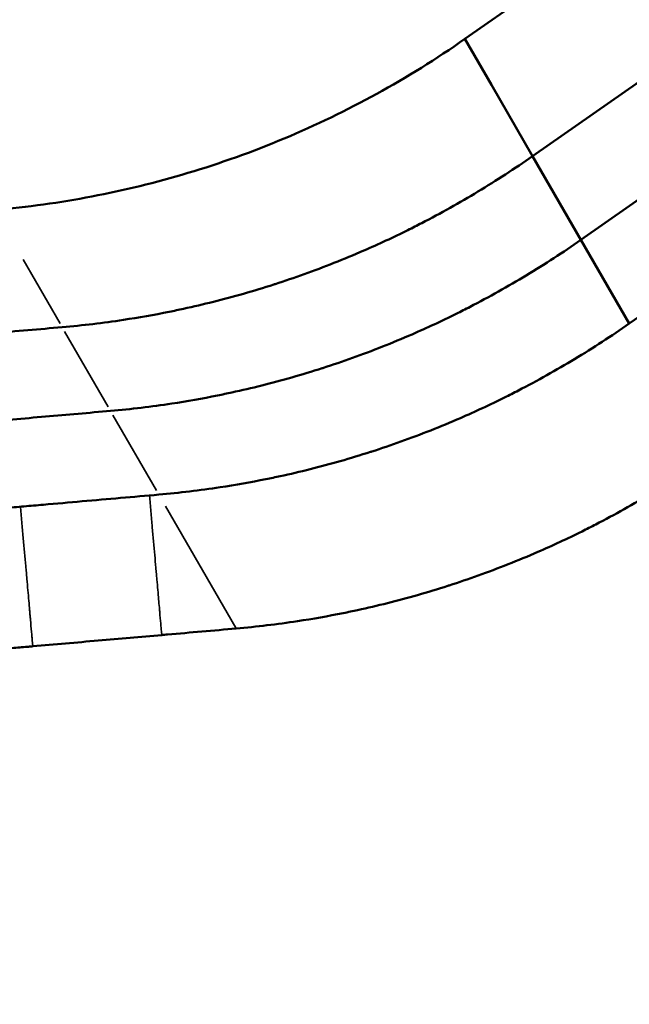
# Model space of a CAD drawing. Units: millimetres. Extents: x 0 to 16070, y -3031 to 5354.
# Drawn here: x 5201 to 5516, y 1375 to 1884 of the extents above; entities that cross this region are included whole.
import ezdxf

# ---------------------------------------------------------------- set-up
doc = ezdxf.new("R2010")
doc.units = ezdxf.units.MM
doc.header["$MEASUREMENT"] = 0
doc.layers.add('MD_Visible', color=7, linetype='Continuous', lineweight=50)
doc.layers.add('MD_Visible Narrow', color=7, linetype='Continuous', lineweight=35)
doc.styles.get("Standard").update_dxf_attribs({"font": 'square721_bt_roman.ttf'})
doc.dimstyles.get("Standard").update_dxf_attribs({"dimtxt": 200, "dimasz": 100, "dimexe": 0.18, "dimexo": 0.0625, "dimgap": 40, "dimtad": 1, "dimdec": 0, "dimlfac": 0.1, "dimrnd": 5, "dimzin": 0, "dimdsep": 46, "dimtxsty": 'Standard', "dimcen": 0.09, "dimse1": 1, "dimse2": 1, "dimadec": 0, "dimazin": 0, "dimtfac": 1, "dimtdec": 0, "dimtofl": 0, "dimtmove": 0, "dimatfit": 3, "dimfxl": 1, "dimtolj": 1, "dimtzin": 0, "dimarcsym": 0})

# ---------------------------------------------------------------- blocks, each defined once
blk = doc.blocks.new('CustomObjectsInViewport4_0')
at = {"layer": 'MD_Visible', "extrusion": (0, 1, 0)}
for p, q in [((12204.5, 3048.74), (10527.39, 1874.41)), ((12239.5, 2988.12), (10562.39, 1813.79)), ((12264.5, 2944.82), (10587.39, 1770.49)), ((12289.5, 2901.52), (10612.39, 1727.19)), ((10541.08, 1850.7), (10527.39, 1874.41)), ((10541.08, 1850.7), (10562.39, 1813.79)), ((10562.39, 1813.79), (10587.39, 1770.49)), ((10587.39, 1770.49), (10612.39, 1727.19))]:
    blk.add_line(p, q, dxfattribs=at)
at = {"layer": 'MD_Visible'}
for points, knots in [([(10527.39, 1874.41), (10512.61, 1864.06), (10497.34, 1854.57), (10466.23, 1837.44), (10450.3, 1829.74), (10417.59, 1816.03), (10400.93, 1810.07), (10367.51, 1800.05), (10351.11, 1796.06), (10317.97, 1789.73), (10301.19, 1787.38), (10284.18, 1785.89)], [0, 0, 0, 0, 0.2, 0.2, 0.4, 0.4, 0.6, 0.6, 0.8, 0.8, 1, 1, 1, 1]), ([(10562.39, 1813.79), (10557.77, 1810.56), (10553.09, 1807.4), (10543.67, 1801.27), (10538.92, 1798.29), (10524.58, 1789.62), (10514.89, 1784.21), (10502.69, 1777.9), (10492.81, 1772.9), (10482.78, 1768.23), (10464.9, 1760.46), (10454.57, 1756.37), (10439.23, 1750.87), (10434.03, 1749.1), (10428.82, 1747.42), (10423.4, 1745.68), (10418.17, 1744.1), (10407.73, 1741.11), (10402.52, 1739.72), (10392.18, 1737.12), (10387.07, 1735.92), (10379.46, 1734.27), (10369.15, 1732.11), (10358.76, 1730.27), (10340.35, 1727.47), (10329.81, 1726.2), (10319.18, 1725.27)], [0, 0, 0, 0, 0.0625, 0.0625, 0.125, 0.125, 0.25, 0.25, 0.28, 0.375, 0.375, 0.5, 0.5, 0.56, 0.5625, 0.5625, 0.625, 0.625, 0.6875, 0.6875, 0.75, 0.75, 0.78, 0.875, 0.875, 1, 1, 1, 1]), ([(10587.39, 1770.49), (10582.77, 1767.26), (10578.09, 1764.1), (10568.67, 1757.97), (10563.92, 1754.99), (10549.58, 1746.32), (10539.89, 1740.91), (10527.69, 1734.6), (10517.81, 1729.6), (10507.78, 1724.93), (10489.9, 1717.16), (10479.57, 1713.07), (10464.23, 1707.57), (10459.03, 1705.8), (10453.82, 1704.12), (10448.4, 1702.38), (10443.17, 1700.79), (10432.73, 1697.81), (10427.52, 1696.41), (10417.18, 1693.82), (10412.07, 1692.62), (10404.46, 1690.97), (10394.15, 1688.8), (10383.76, 1686.97), (10365.35, 1684.16), (10354.81, 1682.9), (10344.18, 1681.97)], [0, 0, 0, 0, 0.0625, 0.0625, 0.125, 0.125, 0.25, 0.25, 0.28, 0.375, 0.375, 0.5, 0.5, 0.56, 0.5625, 0.5625, 0.625, 0.625, 0.6875, 0.6875, 0.75, 0.75, 0.78, 0.875, 0.875, 1, 1, 1, 1]), ([(10612.39, 1727.19), (10607.77, 1723.96), (10603.09, 1720.8), (10593.67, 1714.66), (10588.92, 1711.69), (10574.58, 1703.02), (10564.89, 1697.6), (10552.69, 1691.3), (10542.81, 1686.3), (10532.78, 1681.63), (10514.9, 1673.85), (10504.57, 1669.77), (10489.23, 1664.27), (10484.03, 1662.5), (10478.82, 1660.82), (10473.4, 1659.08), (10468.17, 1657.49), (10457.73, 1654.51), (10452.52, 1653.11), (10442.18, 1650.52), (10437.07, 1649.32), (10429.46, 1647.66), (10419.15, 1645.5), (10408.76, 1643.66), (10390.35, 1640.86), (10379.81, 1639.6), (10369.18, 1638.67)], [0.6825975, 0.6825975, 0.6825975, 0.6825975, 0.6993845, 0.6993845, 0.7161715, 0.7161715, 0.7497455, 0.7497455, 0.7578033, 0.7833195, 0.7833195, 0.8168936, 0.8168936, 0.8330091, 0.8336806, 0.8336806, 0.8504676, 0.8504676, 0.8672546, 0.8672546, 0.8840416, 0.8840416, 0.8920994, 0.9176156, 0.9176156, 0.9511896, 0.9511896, 0.9511896, 0.9511896]), ([(10319.18, 1725.27), (10307.35, 1724.24), (10295.5, 1723.2), (10271.71, 1721.12), (10259.77, 1720.07), (10235.86, 1717.98), (10223.72, 1716.92), (10211.48, 1715.85), (10209.96, 1715.72), (10208.61, 1715.6), (10207.26, 1715.48)], [0, 0, 0, 0, 0.0625, 0.0625, 0.125, 0.125, 0.1866667, 0.1875, 0.1875, 0.1943906, 0.1943906, 0.1943906, 0.1943906]), ([(10344.18, 1681.97), (10332.99, 1680.99), (10321.78, 1680.01), (10299.29, 1678.04), (10288, 1677.05), (10273.77, 1675.81), (10270.92, 1675.56), (10265.2, 1675.06), (10262.34, 1674.81), (10253.72, 1674.06), (10247.95, 1673.55), (10236.37, 1672.54), (10230.57, 1672.03), (10218.93, 1671.01), (10213.1, 1670.5), (10207.26, 1669.99)], [0, 0, 0, 0, 0.0354554, 0.0354554, 0.0709108, 0.0709108, 0.0797746, 0.0797746, 0.0886385, 0.0886385, 0.1063661, 0.1063661, 0.1240938, 0.1240938, 0.1418215, 0.1418215, 0.1418215, 0.1418215]), ([(10652.39, 1657.91), (10647.77, 1654.67), (10643.09, 1651.52), (10633.67, 1645.38), (10628.92, 1642.4), (10614.58, 1633.74), (10604.89, 1628.32), (10592.69, 1622.02), (10582.81, 1617.02), (10572.78, 1612.35), (10554.9, 1604.57), (10544.57, 1600.48), (10529.23, 1594.99), (10524.03, 1593.22), (10518.82, 1591.54), (10513.4, 1589.8), (10508.17, 1588.21), (10497.73, 1585.23), (10492.52, 1583.83), (10482.18, 1581.24), (10477.07, 1580.04), (10469.46, 1578.38), (10459.15, 1576.22), (10448.76, 1574.38), (10430.35, 1571.58), (10419.81, 1570.32), (10409.18, 1569.39)], [0, 0, 0, 0, 0.0625, 0.0625, 0.125, 0.125, 0.25, 0.25, 0.28, 0.375, 0.375, 0.5, 0.5, 0.56, 0.5625, 0.5625, 0.625, 0.625, 0.6875, 0.6875, 0.75, 0.75, 0.78, 0.875, 0.875, 1, 1, 1, 1]), ([(10207.26, 1624.5), (10221.09, 1625.71), (10234.84, 1626.92), (10251.93, 1628.41), (10255.34, 1628.71), (10262.16, 1629.31), (10265.56, 1629.6), (10275.76, 1630.5), (10282.53, 1631.09), (10292.65, 1631.97), (10296.02, 1632.27), (10302.74, 1632.86), (10306.1, 1633.15), (10316.15, 1634.03), (10322.81, 1634.61), (10342.76, 1636.36), (10355.98, 1637.51), (10369.18, 1638.67)], [0.6028527, 0.6028527, 0.6028527, 0.6028527, 0.6446605, 0.6446605, 0.6551125, 0.6551125, 0.6655644, 0.6655644, 0.6864683, 0.6864683, 0.6969203, 0.6969203, 0.7073722, 0.7073722, 0.7282761, 0.7282761, 0.7700839, 0.7700839, 0.7700839, 0.7700839]), ([(10409.18, 1569.39), (10397.35, 1568.35), (10385.5, 1567.31), (10373.61, 1566.27), (10372.62, 1566.19), (10371.63, 1566.1), (10370.65, 1566.02)], [0, 0, 0, 0, 0.1136317, 0.1136317, 0.1136317, 0.1230433, 0.1230433, 0.1230433, 0.1230433]), ([(10370.65, 1566.02), (10359.73, 1565.06), (10348.78, 1564.1), (10337.74, 1563.14), (10332.15, 1562.65), (10326.54, 1562.16), (10320.91, 1561.66), (10315.29, 1561.17), (10309.64, 1560.68), (10303.98, 1560.18)], [0.1230433, 0.1230433, 0.1230433, 0.1230433, 0.2272634, 0.2272634, 0.2272634, 0.28, 0.28, 0.28, 0.3326526, 0.3326526, 0.3326526, 0.3326526]), ([(10303.98, 1560.18), (10303.25, 1560.12), (10302.53, 1560.06), (10301.8, 1559.99), (10301.64, 1559.98), (10301.48, 1559.96), (10301.31, 1559.95), (10298.57, 1559.71), (10295.82, 1559.47), (10293.07, 1559.23)], [0.33265257, 0.33265257, 0.33265257, 0.33265257, 0.33937996, 0.33937996, 0.33937996, 0.34089505, 0.34089505, 0.34089505, 0.36636625, 0.36636625, 0.36636625, 0.36636625])]:
    blk.add_open_spline(points, degree=3, knots=knots, dxfattribs=at)
at = {"layer": 'MD_Visible Narrow', "extrusion": (0, 1, 0)}
for p, q in [((10298.94, 1760.33), (10318.11, 1727.12)), ((10320.43, 1723.11), (10342.93, 1684.13)), ((10345.43, 1679.8), (10367.93, 1640.83)), ((10409.01, 1569.68), (10372.67, 1632.61))]:
    blk.add_line(p, q, dxfattribs=at)
at = {"layer": 'MD_Visible Narrow', "extrusion": (1.22465e-16, 3.08149e-33, -1)}
blk.add_ellipse((10409.16, 1573.4), major_axis=(-0.35, 3.98), ratio=0.000035, start_param=3.141595, end_param=3.141644, dxfattribs=at)
at = {"layer": 'MD_Visible Narrow'}
for points, knots in [([(10370.65, 1566.02), (10370.64, 1566.1), (10370.6, 1566.54), (10370.53, 1567.33), (10370.47, 1568.11), (10370.37, 1569.25), (10370.23, 1570.77), (10370.1, 1572.28), (10369.94, 1574.17), (10369.73, 1576.47), (10369.68, 1577.05), (10369.63, 1577.65), (10369.58, 1578.27), (10369.52, 1578.89), (10369.47, 1579.54), (10369.41, 1580.21), (10369.29, 1581.55), (10369.17, 1582.98), (10369.03, 1584.5), (10368.76, 1587.55), (10368.47, 1590.98), (10368.13, 1594.81), (10368.05, 1595.77), (10367.96, 1596.75), (10367.87, 1597.76), (10367.83, 1598.27), (10367.78, 1598.78), (10367.74, 1599.3), (10367.69, 1599.81), (10367.65, 1600.33), (10367.6, 1600.86), (10367.42, 1602.97), (10367.23, 1605.15), (10367.03, 1607.41), (10366.63, 1611.92), (10366.21, 1616.75), (10365.76, 1621.89), (10365.54, 1624.46), (10365.3, 1627.11), (10365.06, 1629.85), (10364.95, 1631.21), (10364.82, 1632.6), (10364.7, 1634), (10364.58, 1635.4), (10364.45, 1636.82), (10364.33, 1638.24)], [0, 0, 0, 0, 0.0183368, 0.0183368, 0.0183368, 0.0366735, 0.0366735, 0.0366735, 0.0550103, 0.0550103, 0.0550103, 0.0595944, 0.0595944, 0.0595944, 0.0641786, 0.0641786, 0.0641786, 0.073347, 0.073347, 0.073347, 0.0916838, 0.0916838, 0.0916838, 0.096268, 0.096268, 0.096268, 0.09856, 0.09856, 0.09856, 0.1008521, 0.1008521, 0.1008521, 0.1100205, 0.1100205, 0.1100205, 0.1283573, 0.1283573, 0.1283573, 0.1375256, 0.1375256, 0.1375256, 0.1421098, 0.1421098, 0.1421098, 0.146694, 0.146694, 0.146694, 0.146694]), ([(10297.66, 1632.41), (10298.16, 1626.7), (10298.63, 1621.29), (10299.08, 1616.18), (10299.52, 1611.07), (10299.95, 1606.24), (10300.34, 1601.7), (10300.44, 1600.57), (10300.54, 1599.45), (10300.64, 1598.36), (10300.73, 1597.27), (10300.82, 1596.21), (10300.92, 1595.17), (10301.1, 1593.08), (10301.27, 1591.1), (10301.44, 1589.2), (10301.77, 1585.41), (10302.07, 1581.99), (10302.34, 1578.91), (10302.4, 1578.15), (10302.47, 1577.4), (10302.53, 1576.68), (10302.6, 1575.95), (10302.66, 1575.26), (10302.72, 1574.59), (10302.83, 1573.24), (10302.94, 1572), (10303.04, 1570.85), (10303.24, 1568.55), (10303.41, 1566.64), (10303.55, 1565.09), (10303.61, 1564.31), (10303.67, 1563.62), (10303.73, 1563.03), (10303.78, 1562.44), (10303.82, 1561.94), (10303.86, 1561.53), (10303.93, 1560.72), (10303.97, 1560.27), (10303.98, 1560.18)], [0, 0, 0, 0, 0.0186705, 0.0186705, 0.0186705, 0.037341, 0.037341, 0.037341, 0.0420086, 0.0420086, 0.0420086, 0.0466762, 0.0466762, 0.0466762, 0.0560115, 0.0560115, 0.0560115, 0.074682, 0.074682, 0.074682, 0.0793496, 0.0793496, 0.0793496, 0.0840172, 0.0840172, 0.0840172, 0.0933525, 0.0933525, 0.0933525, 0.112023, 0.112023, 0.112023, 0.1213582, 0.1213582, 0.1213582, 0.1306935, 0.1306935, 0.1306935, 0.149364, 0.149364, 0.149364, 0.149364])]:
    blk.add_open_spline(points, degree=3, knots=knots, dxfattribs=at)
blk = doc.blocks.new('*D10')
at = {"color": 0, "lineweight": -2, "transparency": 16777216}
blk.add_line((4976.53, 5080.36), (8570.38, 5080.36), dxfattribs=at)
at = {"color": 0, "transparency": 16777216}
for points in [[(4976.53, 5097.03), (4976.53, 5063.7), (4876.53, 5080.36)], [(8570.38, 5097.03), (8570.38, 5063.7), (8670.38, 5080.36)]]:
    blk.add_solid(points, dxfattribs=at)
at = {"layer": 'Defpoints', "color": 0, "transparency": 16777216}
for p in [(8670.38, 5080.36), (8670.38, 3950.32), (4876.53, 1563.2)]:
    blk.add_point(p, dxfattribs=at)
at = {"color": 0, "transparency": 16777216, "insert": (6773.46, 5222.78), "char_height": 200, "attachment_point": 5}
blk.add_mtext('\\A1;380', dxfattribs=at)
blk = doc.blocks.new('*D11')
at = {"color": 0, "lineweight": -2, "transparency": 16777216}
blk.add_line((4794.19, 4890.45), (4794.19, 1474.97), dxfattribs=at)
at = {"color": 0, "transparency": 16777216}
for points in [[(4777.52, 4890.45), (4810.86, 4890.45), (4794.19, 4990.45)], [(4777.52, 1474.97), (4810.86, 1474.97), (4794.19, 1374.97)]]:
    blk.add_solid(points, dxfattribs=at)
at = {"layer": 'Defpoints', "color": 0, "transparency": 16777216}
for p in [(7835.63, 4990.45), (4794.19, 1374.97), (7520.27, 1374.97)]:
    blk.add_point(p, dxfattribs=at)
at = {"color": 0, "transparency": 16777216, "insert": (4651.64, 3182.71), "char_height": 200, "attachment_point": 5, "rotation": 90}
blk.add_mtext('\\A1;360', dxfattribs=at)

msp = doc.modelspace()

# ---------------------------------------------------------------- block references
at = {"layer": 'MD_Visible'}
msp.add_blockref('CustomObjectsInViewport4_0', (-5095.98, 0), dxfattribs=at)

# ---------------------------------------------------------------- dimensions: what is measured, and where the dimension line sits
dim = msp.add_linear_dim(base=(8670.38, 5080.36), p1=(4876.53, 1563.2), p2=(8670.38, 3950.32), dimstyle='Standard')
dim.commit()
dim.dimension.update_dxf_attribs({"geometry": '*D10', "text_midpoint": (6773.46, 5222.78)})
dim = msp.add_linear_dim(base=(4794.19, 1374.97), p1=(7835.63, 4990.45), p2=(7520.27, 1374.97), angle=90, dimstyle='Standard')
dim.commit()
dim.dimension.update_dxf_attribs({"geometry": '*D11', "text_midpoint": (4651.64, 3182.71)})

doc.saveas('drawing.dxf')
